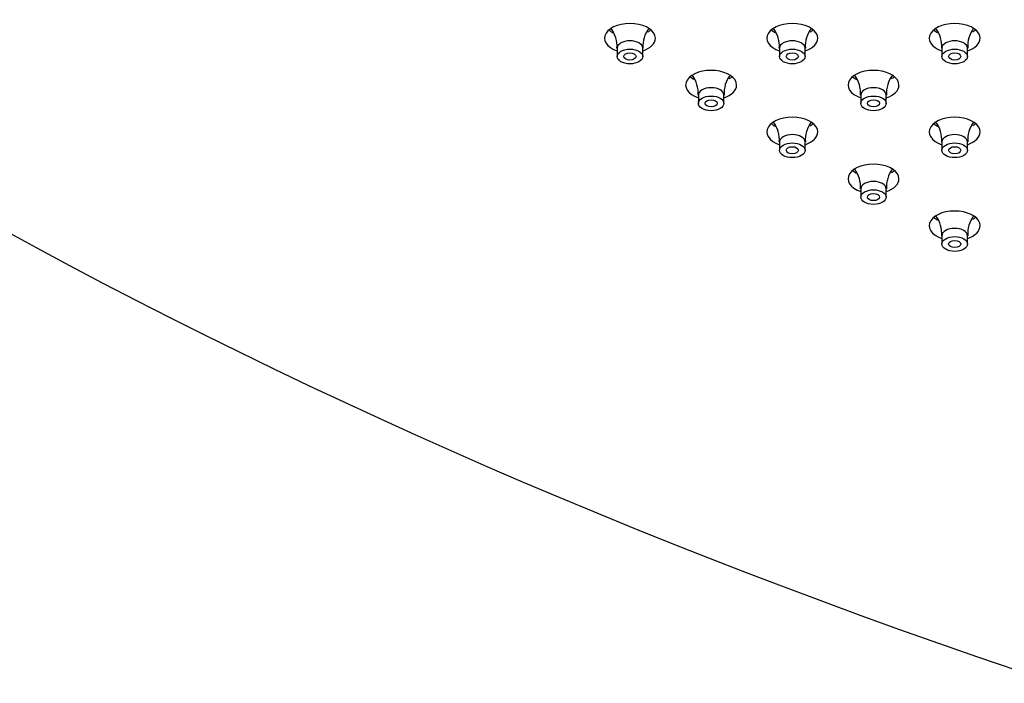
# Model space of a CAD drawing. Units: inches. Extents: x -959 to -75, y 68 to 600.
# Drawn here: x -861 to -764, y 266 to 331 of the extents above; entities that cross this region are included whole.
import ezdxf

# ---------------------------------------------------------------- set-up
doc = ezdxf.new("R2010")
doc.units = ezdxf.units.IN
doc.layers.add('106171', color=7, linetype='Continuous')
doc.layers.add('990299', color=7, linetype='Continuous')

msp = doc.modelspace()

# ---------------------------------------------------------------- linework, layer by layer
at = {"layer": '106171', "color": 7, "linetype": 'Continuous', "ltscale": 25.4}
for centre, major_axis, start_param, end_param in [((-490.274, 536.26), (-540, 0), 0.521286, 1.04951), ((-801.04, 329.227), (2.5, 0), 0, 4.18879), ((-785.098, 329.227), (2.5, 0), 0, 4.18879), ((-769.156, 329.227), (2.5, 0), 0, 4.18879), ((-801.04, 330.86), (2.5, 0), 3.742857, 4.000662), ((-801.04, 330.86), (2.5, 0), 5.497787, 5.681921), ((-785.098, 330.86), (2.5, 0), 3.742857, 4.000662), ((-785.098, 330.86), (2.5, 0), 5.497787, 5.681921), ((-769.156, 330.86), (2.5, 0), 3.742857, 4.000662), ((-769.156, 330.86), (2.5, 0), 5.497787, 5.681921), ((-801.04, 329.227), (2.5, 0), 5.235988, 6.283185), ((-785.098, 329.227), (2.5, 0), 5.235988, 6.283185), ((-769.156, 329.227), (2.5, 0), 5.235988, 6.283185), ((-793.069, 324.625), (2.5, 0), 0, 4.18879), ((-777.127, 324.625), (2.5, 0), 0, 4.18879), ((-793.069, 326.258), (2.5, 0), 3.742857, 4.000662), ((-793.069, 326.258), (2.5, 0), 5.497787, 5.681921), ((-777.127, 326.258), (2.5, 0), 3.742857, 4.000662), ((-777.127, 326.258), (2.5, 0), 5.497787, 5.681921), ((-793.069, 324.625), (2.5, 0), 5.235988, 6.283185), ((-777.127, 324.625), (2.5, 0), 5.235988, 6.283185), ((-785.098, 320.023), (2.5, 0), 0, 4.18879), ((-769.156, 320.023), (2.5, 0), 0, 4.18879), ((-785.098, 321.656), (2.5, 0), 3.742857, 4.000662), ((-785.098, 320.023), (2.5, 0), 5.235988, 6.283185), ((-785.098, 321.656), (2.5, 0), 5.497787, 5.681921), ((-769.156, 321.656), (2.5, 0), 3.742857, 4.000662), ((-769.156, 320.023), (2.5, 0), 5.235988, 6.283185), ((-769.156, 321.656), (2.5, 0), 5.497787, 5.681921), ((-777.127, 315.421), (2.5, 0), 0, 4.18879), ((-777.127, 317.054), (2.5, 0), 3.742857, 4.000662), ((-777.127, 317.054), (2.5, 0), 5.497787, 5.681921), ((-777.127, 315.421), (2.5, 0), 5.235988, 6.283185), ((-769.156, 310.819), (2.5, 0), 0, 4.18879), ((-769.156, 312.452), (2.5, 0), 3.742857, 4.000662), ((-769.156, 312.452), (2.5, 0), 5.497787, 5.681921), ((-769.156, 310.819), (2.5, 0), 5.235988, 6.283185)]:
    msp.add_ellipse(centre, major_axis=major_axis, ratio=0.57735, start_param=start_param, end_param=end_param, dxfattribs=at)
at = {"layer": '990299', "color": 7, "linetype": 'Continuous', "ltscale": 25.4}
for p, q in [((-802.29, 328.248), (-802.29, 327.431)), ((-799.79, 327.431), (-799.79, 328.248)), ((-786.348, 328.248), (-786.348, 327.431)), ((-783.848, 327.431), (-783.848, 328.248)), ((-770.406, 328.248), (-770.406, 327.431)), ((-767.906, 327.431), (-767.906, 328.248)), ((-794.319, 323.646), (-794.319, 322.829)), ((-791.819, 322.829), (-791.819, 323.646)), ((-778.377, 323.646), (-778.377, 322.829)), ((-775.877, 322.829), (-775.877, 323.646)), ((-786.348, 319.044), (-786.348, 318.227)), ((-783.848, 318.227), (-783.848, 319.044)), ((-770.406, 319.044), (-770.406, 318.227)), ((-767.906, 318.227), (-767.906, 319.044)), ((-778.377, 314.441), (-778.377, 313.625)), ((-775.877, 313.625), (-775.877, 314.441)), ((-770.406, 309.839), (-770.406, 309.023)), ((-767.906, 309.023), (-767.906, 309.839))]:
    msp.add_line(p, q, dxfattribs=at)
for centre, radius, start, end in [((-805.285, 328.423), 2.976, 356.55914, 35.96686), ((-796.825, 328.44), 2.941, 143.3312, 183.72419), ((-789.343, 328.423), 2.976, 356.55914, 35.96686), ((-780.883, 328.44), 2.941, 143.3312, 183.72419), ((-773.401, 328.423), 2.976, 356.55914, 35.96686), ((-764.941, 328.44), 2.941, 143.3312, 183.72419), ((-797.314, 323.821), 2.976, 356.55914, 35.96686), ((-788.854, 323.838), 2.941, 143.3312, 183.72419), ((-781.372, 323.821), 2.976, 356.55914, 35.96686), ((-772.912, 323.838), 2.941, 143.3312, 183.72419), ((-789.343, 319.219), 2.976, 356.55914, 35.96686), ((-780.883, 319.235), 2.941, 143.3312, 183.72419), ((-773.401, 319.219), 2.976, 356.55914, 35.96686), ((-764.941, 319.235), 2.941, 143.3312, 183.72419), ((-781.372, 314.617), 2.976, 356.55914, 35.96686), ((-772.912, 314.633), 2.941, 143.3312, 183.72419), ((-773.401, 310.015), 2.976, 356.55914, 35.96686), ((-764.941, 310.031), 2.941, 143.3312, 183.72419)]:
    msp.add_arc(centre, radius, start, end, dxfattribs=at)
for centre, start_param, end_param in [((-801.04, 328.248), 0, 3.140015), ((-785.098, 328.248), 0, 3.140015), ((-769.156, 328.248), 0, 3.140015), ((-801.04, 328.248), 6.278652, 6.283185), ((-785.098, 328.248), 6.278652, 6.283185), ((-769.156, 328.248), 6.278652, 6.283185), ((-793.069, 323.646), 0, 3.140015), ((-777.127, 323.646), 0, 3.140015), ((-793.069, 323.646), 6.278652, 6.283185), ((-777.127, 323.646), 6.278652, 6.283185), ((-785.098, 319.044), 0, 3.140015), ((-785.098, 319.044), 6.278652, 6.283185), ((-769.156, 319.044), 0, 3.140015), ((-769.156, 319.044), 6.278652, 6.283185), ((-777.127, 314.441), 0, 3.140015), ((-777.127, 314.441), 6.278652, 6.283185), ((-769.156, 309.839), 0, 3.140015), ((-769.156, 309.839), 6.278652, 6.283185)]:
    msp.add_ellipse(centre, major_axis=(1.25, 0), ratio=0.57735, start_param=start_param, end_param=end_param, dxfattribs=at)
for centre, major_axis in [((-801.04, 327.431), (1.25, 0)), ((-801.04, 327.431), (0.6, 0)), ((-785.098, 327.431), (1.25, 0)), ((-785.098, 327.431), (0.6, 0)), ((-769.156, 327.431), (1.25, 0)), ((-769.156, 327.431), (0.6, 0)), ((-793.069, 322.829), (1.25, 0)), ((-793.069, 322.829), (0.6, 0)), ((-777.127, 322.829), (1.25, 0)), ((-777.127, 322.829), (0.6, 0)), ((-785.098, 318.227), (1.25, 0)), ((-785.098, 318.227), (0.6, 0)), ((-769.156, 318.227), (1.25, 0)), ((-769.156, 318.227), (0.6, 0)), ((-777.127, 313.625), (1.25, 0)), ((-777.127, 313.625), (0.6, 0)), ((-769.156, 309.023), (1.25, 0)), ((-769.156, 309.023), (0.6, 0))]:
    msp.add_ellipse(centre, major_axis=major_axis, ratio=0.57735, dxfattribs=at)

doc.saveas('drawing.dxf')
